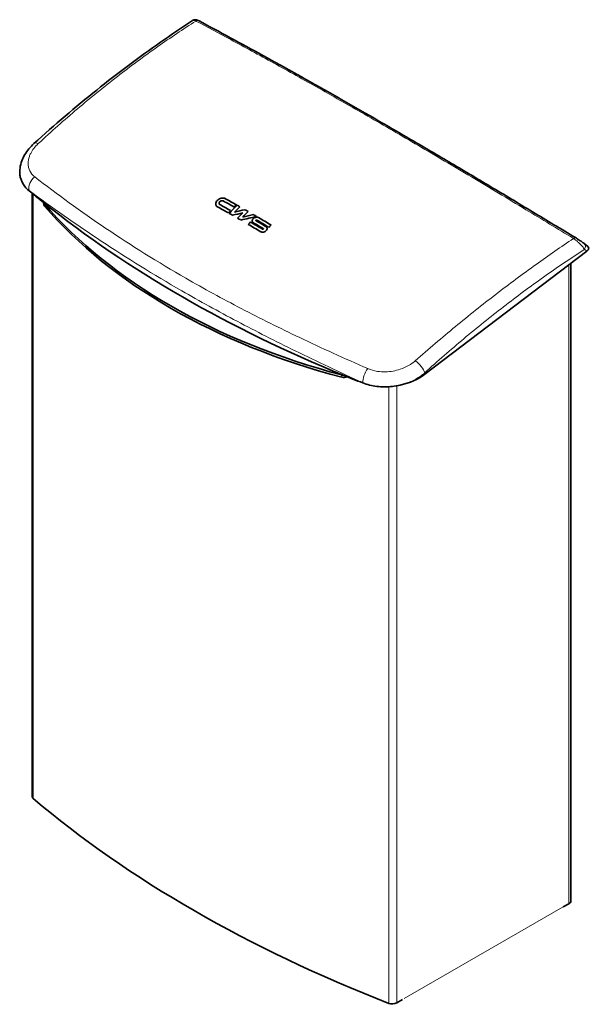
# Model space of a CAD drawing. Units: millimetres. Extents: x 288 to 1907, y 349 to 1363.
# Drawn here: x 1554 to 1907, y 556 to 1167 of the extents above; entities that cross this region are included whole.
import ezdxf

# ---------------------------------------------------------------- set-up
doc = ezdxf.new("R2010")
doc.units = ezdxf.units.MM
doc.header["$LTSCALE"] = 5
for name, color, linetype, lineweight in [('Sichtbar (ISO)', 7, 'Continuous', 35), ('Sichtbar schmal (ISO)', 7, 'Continuous', 18), ('Skizziergeometrie (ISO)', 7, 'Continuous', 18)]:
    doc.layers.add(name, color=color, linetype=linetype, lineweight=lineweight)

msp = doc.modelspace()

# ---------------------------------------------------------------- linework, layer by layer
at = {"layer": 'Sichtbar (ISO)'}
for p, q in [((1561.3054, 1059.111), (1561.3054, 685.1215)), ((1568.3619, 1053.3765), (1568.5718, 1051.9684)), ((1677.2066, 1052.6587), (1677.2069, 1052.6581)), ((1688.3899, 1051.7395), (1688.3901, 1051.7388)), ((1686.7486, 1047.4501), (1686.7489, 1047.4495)), ((1691.9415, 1047.0586), (1691.9418, 1047.058)), ((1691.9648, 1044.4281), (1691.9651, 1044.4275)), ((1693.214, 1048.9808), (1693.2142, 1048.9802)), ((1698.4758, 1045.9391), (1698.4761, 1045.9385)), ((1696.6523, 1041.315), (1696.6526, 1041.3144)), ((1700.0424, 1042.2275), (1700.0427, 1042.2268)), ((1704.6392, 1037.1965), (1704.6395, 1037.1959)), ((1903.4834, 1028.0152), (1905.7981, 1026.2168)), ((1905.2395, 1023.2783), (1804.7867, 946.9978)), ((1895.2638, 620.2964), (1895.2638, 1015.7031)), ((1894.1357, 618.728), (1890.6072, 616.6961)), ((1790.822, 559.2336), (1787.2935, 557.2017))]:
    msp.add_line(p, q, dxfattribs=at)
for centre, major_axis, ratio, start_param, end_param in [((1583.4623, 1074.4501), (-29.6722, -4.4229), 0.6593605, 0.3687908, 0.532153), ((2290.0826, 1477.4363), (-900.0561, -134.1602), 0.6593605, 0.532153, 0.54883646), ((2290.0826, 1477.4363), (-900.0561, -134.1602), 0.6593605, 0.54883646, 0.83846262), ((1571.3173, 1053.8979), (-2.9672, -0.4423), 0.6593605, 0.04187368, 0.3960949), ((1571.539, 1052.4107), (-2.9672, -0.4423), 0.6593605, 0, 0.3960949), ((1957.8027, 1225.1143), (-439.8439, -65.5621), 0.6593605, 0.3960949, 0.99120419), ((1958.0244, 1223.6271), (439.8439, 65.5621), 0.6593605, 3.53768755, 4.13279684), ((1903.1182, 1024.4998), (-3.1831, -1.0227), 0.6226221, 2.08552458, 3.54378698), ((1754.458, 948.4342), (-2.9672, -0.4423), 0.6593605, 0.99120419, 1.34542541), ((2290.0826, 1477.4363), (-900.0561, -134.1602), 0.6593605, 0.83846262, 0.85514608), ((1783.5735, 959.2137), (-29.6722, -4.4229), 0.6593605, 1.67140128, 2.26444587), ((1754.6797, 946.947), (2.9672, 0.4423), 0.6593605, 4.13279684, 5.23839948), ((1783.5735, 959.2137), (-29.6722, -4.4229), 0.6593605, 0.85514608, 1.01850829), ((1565.1571, 685.1215), (-3.8517, 0), 0.5758617, 0, 0.59647924), ((2248.6449, 952.3645), (-830, 0), 0.5758617, 0.59647924, 0.97431709), ((1891.4121, 620.2964), (3.8517, 0), 0.5758617, 5.49778714, 6.28318531), ((1784.57, 558.7701), (-3.8517, 0), 0.5758617, 0.97431709, 2.35619449)]:
    msp.add_ellipse(centre, major_axis=major_axis, ratio=ratio, start_param=start_param, end_param=end_param, dxfattribs=at)
for points, knots in [([(1660.8041, 1166.2621), (1654.1468, 1161.9216), (1647.4965, 1157.43), (1634.2275, 1148.1477), (1627.6099, 1143.3576), (1614.4202, 1133.4808), (1607.8426, 1128.3899), (1594.7417, 1117.9114), (1588.2184, 1112.5238), (1575.2456, 1101.4641), (1568.796, 1095.792), (1562.3925, 1089.9852)], [0.16719822, 0.16719822, 0.16719822, 0.16719822, 2.96843281, 2.96843281, 5.7696674, 5.7696674, 8.57090199, 8.57090199, 11.37213658, 11.37213658, 14.17337116, 14.17337116, 14.17337116, 14.17337116]), ([(1660.8041, 1166.2621), (1661.0756, 1166.4391), (1661.335, 1166.5474), (1661.8621, 1166.7119), (1662.1031, 1166.7402), (1662.5788, 1166.7674), (1662.7703, 1166.7464), (1663.1291, 1166.6956), (1663.268, 1166.6597), (1663.5768, 1166.572), (1663.711, 1166.5208), (1663.9695, 1166.4163), (1664.0886, 1166.3627), (1664.331, 1166.2478), (1664.4533, 1166.1866), (1664.6413, 1166.0891), (1664.7032, 1166.0565), (1664.7662, 1166.0228)], [-0.29131965, -0.29131965, -0.29131965, -0.29131965, -0.27804072, -0.27804072, -0.260002484, -0.260002484, -0.234012333, -0.234012333, -0.199611228, -0.199611228, -0.144341306, -0.144341306, -0.086077376, -0.086077376, -0.027813446, -0.027813446, 0, 0, 0, 0]), ([(1898.1376, 1031.634), (1889.2444, 1037.0143), (1880.374, 1042.3674), (1862.7544, 1052.9619), (1854.0054, 1058.2032), (1836.6988, 1068.5235), (1828.1415, 1073.6025), (1811.2774, 1083.5577), (1802.9708, 1088.4339), (1786.6511, 1097.9557), (1778.6396, 1102.6004), (1762.9255, 1111.6497), (1755.2172, 1116.0574), (1740.1167, 1124.6292), (1732.7249, 1128.7931), (1718.2715, 1136.8722), (1711.2103, 1140.7872), (1697.4156, 1148.3766), (1690.6824, 1152.0507), (1677.515, 1159.1851), (1671.0808, 1162.6454), (1664.7662, 1166.0228)], [0.63163413, 0.63163413, 0.63163413, 0.63163413, 3.96234837, 3.96234837, 7.2930626, 7.2930626, 10.62377684, 10.62377684, 13.95449107, 13.95449107, 17.2852053, 17.2852053, 20.61591954, 20.61591954, 23.94663377, 23.94663377, 27.27734801, 27.27734801, 30.60806224, 30.60806224, 33.93877648, 33.93877648, 33.93877648, 33.93877648]), ([(1562.3925, 1089.9852), (1561.2869, 1088.9827), (1560.2425, 1087.9081), (1558.331, 1085.6258), (1557.4642, 1084.4182), (1555.9627, 1081.8923), (1555.3253, 1080.5725), (1554.3193, 1077.7965), (1553.9562, 1076.3464), (1553.5783, 1073.3942), (1553.563, 1071.8993), (1553.7407, 1070.4091)], [0, 0, 0, 0, 0.38458537, 0.38458537, 0.76917075, 0.76917075, 1.15375612, 1.15375612, 1.53834149, 1.53834149, 1.92292687, 1.92292687, 1.92292687, 1.92292687]), ([(1553.7407, 1070.4091), (1553.7885, 1070.0087), (1553.8548, 1069.6105), (1554.3931, 1067.1002), (1555.3713, 1065.0905), (1556.8364, 1063.2718)], [0.79564227, 0.79564227, 0.79564227, 0.79564227, 0.97937633, 0.97937633, 1.96240826, 1.96240826, 1.96240826, 1.96240826]), ([(1676.2486, 1050.7616), (1676.2203, 1050.7774), (1676.1924, 1050.7937), (1675.9653, 1050.9323), (1675.7899, 1051.0766), (1675.452, 1051.4517), (1675.31, 1051.6931), (1675.1056, 1052.2984), (1675.0816, 1052.6713), (1675.2202, 1053.4388), (1675.3826, 1053.826), (1675.8703, 1054.5528), (1676.1879, 1054.8863), (1676.9221, 1055.4491), (1677.327, 1055.6778), (1678.22, 1056.0325), (1678.7032, 1056.1464), (1679.5621, 1056.2145), (1679.9349, 1056.195), (1680.5442, 1056.0751), (1680.7892, 1055.9967), (1681.0767, 1055.8632), (1681.1387, 1055.8315), (1681.1987, 1055.7979)], [-2.19647714, -2.19647714, -2.19647714, -2.19647714, -2.1843605, -2.1843605, -2.09622112, -2.09622112, -1.98258298, -1.98258298, -1.83507475, -1.83507475, -1.6865271, -1.6865271, -1.54064179, -1.54064179, -1.40154715, -1.40154715, -1.25229616, -1.25229616, -1.13209485, -1.13209485, -1.04196736, -1.04196736, -1.01624951, -1.01624951, -1.01624951, -1.01624951]), ([(1675.2658, 1051.8366), (1675.171, 1052.068), (1675.1194, 1052.3168), (1675.1047, 1052.9178), (1675.1749, 1053.2721), (1675.4722, 1053.9862), (1675.7032, 1054.3392), (1676.3146, 1055.0016), (1676.6962, 1055.3014), (1677.5509, 1055.7867), (1678.0156, 1055.9677), (1678.9486, 1056.1822), (1679.4077, 1056.2189), (1680.1497, 1056.1618), (1680.441, 1056.1039), (1680.8838, 1055.9544), (1681.0475, 1055.8821), (1681.199, 1055.7973)], [2.794743636, 2.794743636, 2.794743636, 2.794743636, 2.897473624, 2.897473624, 3.032877947, 3.032877947, 3.174041168, 3.174041168, 3.322426092, 3.322426092, 3.470636552, 3.470636552, 3.613351282, 3.613351282, 3.713570861, 3.713570861, 3.778490468, 3.778490468, 3.778490468, 3.778490468]), ([(1679.8021, 1054.3923), (1679.7367, 1054.4289), (1679.6662, 1054.4601), (1679.4737, 1054.5255), (1679.3464, 1054.5511), (1679.2125, 1054.5615), (1679.0474, 1054.5744), (1678.8744, 1054.5642), (1678.4925, 1054.4917), (1678.2869, 1054.4203), (1677.9027, 1054.2211), (1677.7281, 1054.0946), (1677.4437, 1053.811), (1677.3336, 1053.6581), (1677.1852, 1053.3463), (1677.1454, 1053.1904), (1677.1346, 1052.873), (1677.1705, 1052.7156), (1677.297, 1052.4805), (1677.3657, 1052.3946), (1677.5059, 1052.2709), (1677.5683, 1052.227), (1677.6364, 1052.1888)], [-0.071888836, -0.071888836, -0.071888836, -0.071888836, -0.043886336, -0.043886336, 0, 0, 0, 0.054124395, 0.054124395, 0.118905767, 0.118905767, 0.184298661, 0.184298661, 0.24646099, 0.24646099, 0.306015579, 0.306015579, 0.371094489, 0.371094489, 0.415277675, 0.415277675, 0.444459588, 0.444459588, 0.444459588, 0.444459588]), ([(1677.2069, 1052.6581), (1677.2305, 1052.6004), (1677.2603, 1052.5452), (1677.3533, 1052.4097), (1677.4253, 1052.3349), (1677.5498, 1052.2407), (1677.592, 1052.2132), (1677.6367, 1052.1882)], [1.4269450694, 1.4269450694, 1.4269450694, 1.4269450694, 1.4526006582, 1.4526006582, 1.4937715221, 1.4937715221, 1.5129053222, 1.5129053222, 1.5129053222, 1.5129053222]), ([(1698.4888, 1040.8495), (1698.3942, 1040.905), (1698.307, 1040.9679), (1698.1392, 1041.1164), (1698.0611, 1041.2035), (1697.8789, 1041.4647), (1697.802, 1041.652), (1697.7274, 1042.0884), (1697.7473, 1042.3381), (1697.9061, 1042.8371), (1698.0441, 1043.0814), (1698.4143, 1043.5221), (1698.6398, 1043.7157), (1699.142, 1044.0292), (1699.4118, 1044.1493), (1699.9977, 1044.3184), (1700.3098, 1044.3588), (1700.8293, 1044.3424), (1701.0391, 1044.3093), (1701.389, 1044.2046), (1701.5333, 1044.1427), (1701.6641, 1044.0664)], [-0.755481107, -0.755481107, -0.755481107, -0.755481107, -0.715484578, -0.715484578, -0.670166089, -0.670166089, -0.589953375, -0.589953375, -0.495243162, -0.495243162, -0.399955252, -0.399955252, -0.307948649, -0.307948649, -0.219990374, -0.219990374, -0.124463084, -0.124463084, -0.055160476, -0.055160476, -0.00000031, -0.00000031, -0.00000031, -0.00000031]), ([(1697.8505, 1041.563), (1697.761, 1041.7814), (1697.7295, 1042.0209), (1697.7841, 1042.4978), (1697.8621, 1042.7303), (1698.1195, 1043.187), (1698.3009, 1043.4061), (1698.7522, 1043.7989), (1699.0205, 1043.9668), (1699.6015, 1044.2182), (1699.9082, 1044.2998), (1700.4738, 1044.3613), (1700.7289, 1044.3543), (1701.1057, 1044.2888), (1701.2366, 1044.2539), (1701.4679, 1044.1687), (1701.5697, 1044.121), (1701.6643, 1044.0658)], [0.125872236, 0.125872236, 0.125872236, 0.125872236, 0.220055705, 0.220055705, 0.307941556, 0.307941556, 0.399858091, 0.399858091, 0.4951612, 0.4951612, 0.58988436, 0.58988436, 0.670168548, 0.670168548, 0.71583981, 0.71583981, 0.755746965, 0.755746965, 0.755746965, 0.755746965]), ([(1700.5077, 1042.5326), (1700.4959, 1042.5395), (1700.4831, 1042.5455), (1700.4483, 1042.5582), (1700.4254, 1042.5633), (1700.4013, 1042.5657), (1700.3716, 1042.5687), (1700.3405, 1042.5675), (1700.2718, 1042.5559), (1700.2349, 1042.5437), (1700.1659, 1042.5089), (1700.1346, 1042.4866), (1700.0837, 1042.4361), (1700.064, 1042.4087), (1700.0377, 1042.3526), (1700.0307, 1042.3244), (1700.0292, 1042.2666), (1700.0359, 1042.2378), (1700.0591, 1042.1945), (1700.0716, 1042.1786), (1700.097, 1042.1557), (1700.1083, 1042.1475), (1700.1205, 1042.1403)], [-0.0128344961, -0.0128344961, -0.0128344961, -0.0128344961, -0.0078249808, -0.0078249808, 0, 0, 0, 0.0096426256, 0.0096426256, 0.0212116919, 0.0212116919, 0.0328976189, 0.0328976189, 0.0440041066, 0.0440041066, 0.0546411705, 0.0546411705, 0.0662990012, 0.0662990012, 0.0741922686, 0.0741922686, 0.0793648055, 0.0793648055, 0.0793648055, 0.0793648055]), ([(1700.0427, 1042.2268), (1700.0472, 1042.2159), (1700.0529, 1042.2054), (1700.0702, 1042.1802), (1700.0833, 1042.1664), (1700.1057, 1042.1492), (1700.113, 1042.1442), (1700.1208, 1042.1397)], [0.2613219303, 0.2613219303, 0.2613219303, 0.2613219303, 0.2660715546, 0.2660715546, 0.2733946801, 0.2733946801, 0.2766692049, 0.2766692049, 0.2766692049, 0.2766692049]), ([(1706.1908, 1038.5655), (1706.2078, 1038.5554), (1706.2246, 1038.5451), (1706.3696, 1038.4522), (1706.483, 1038.3562), (1706.7043, 1038.107), (1706.7988, 1037.947), (1706.9377, 1037.5476), (1706.9572, 1037.3029), (1706.8758, 1036.8013), (1706.7748, 1036.5493), (1706.4672, 1036.0783), (1706.2656, 1035.8633), (1705.7972, 1035.502), (1705.5379, 1035.3562), (1704.9642, 1035.1328), (1704.6529, 1035.0631), (1704.0971, 1035.028), (1703.8549, 1035.0452), (1703.4573, 1035.1321), (1703.2967, 1035.1875), (1703.1059, 1035.2811), (1703.0635, 1035.304), (1703.0224, 1035.3284)], [-1.406889296, -1.406889296, -1.406889296, -1.406889296, -1.399718328, -1.399718328, -1.344069028, -1.344069028, -1.271391904, -1.271391904, -1.176883751, -1.176883751, -1.081710629, -1.081710629, -0.988329618, -0.988329618, -0.899248784, -0.899248784, -0.803632891, -0.803632891, -0.726435677, -0.726435677, -0.66832218, -0.66832218, -0.651006022, -0.651006022, -0.651006022, -0.651006022]), ([(1706.191, 1038.5649), (1706.2083, 1038.5546), (1706.2253, 1038.5441), (1706.3716, 1038.4504), (1706.4857, 1038.3534), (1706.689, 1038.1232), (1706.7732, 1037.9884), (1706.8328, 1037.8431)], [1.559313715, 1.559313715, 1.559313715, 1.559313715, 1.566585474, 1.566585474, 1.622709247, 1.622709247, 1.684888953, 1.684888953, 1.684888953, 1.684888953]), ([(1704.1746, 1036.8898), (1704.1865, 1036.8828), (1704.1993, 1036.8767), (1704.2341, 1036.8638), (1704.2571, 1036.8585), (1704.2812, 1036.856), (1704.3103, 1036.853), (1704.3406, 1036.854), (1704.4086, 1036.865), (1704.4456, 1036.877), (1704.5148, 1036.9115), (1704.5462, 1036.9338), (1704.5975, 1036.9844), (1704.6173, 1037.012), (1704.644, 1037.0685), (1704.6511, 1037.097), (1704.6529, 1037.1556), (1704.6462, 1037.185), (1704.6229, 1037.2292), (1704.6103, 1037.2454), (1704.5845, 1037.269), (1704.5731, 1037.2774), (1704.5605, 1037.2848)], [-0.0128253906, -0.0128253906, -0.0128253906, -0.0128253906, -0.007823172, -0.007823172, 0, 0, 0, 0.0094243654, 0.0094243654, 0.0209896662, 0.0209896662, 0.0326883976, 0.0326883976, 0.0438079405, 0.0438079405, 0.0544580481, 0.0544580481, 0.0662005459, 0.0662005459, 0.0741364162, 0.0741364162, 0.0794100456, 0.0794100456, 0.0794100456, 0.0794100456]), ([(1704.1748, 1036.8892), (1704.1752, 1036.889), (1704.1755, 1036.8888), (1704.192, 1036.8792), (1704.2097, 1036.8715), (1704.2527, 1036.8587), (1704.2785, 1036.8546), (1704.342, 1036.8528), (1704.3801, 1036.8578), (1704.4514, 1036.8788), (1704.4842, 1036.8937), (1704.5452, 1036.9323), (1704.5725, 1036.9562), (1704.6172, 1037.0104), (1704.6338, 1037.0405), (1704.6526, 1037.1018), (1704.6547, 1037.1324), (1704.6474, 1037.1733), (1704.644, 1037.1848), (1704.6395, 1037.1959)], [0.2108704763, 0.2108704763, 0.2108704763, 0.2108704763, 0.2110154406, 0.2110154406, 0.2177568492, 0.2177568492, 0.2262388013, 0.2262388013, 0.2378871067, 0.2378871067, 0.2486112842, 0.2486112842, 0.2598287014, 0.2598287014, 0.2714486061, 0.2714486061, 0.2829990213, 0.2829990213, 0.2877286124, 0.2877286124, 0.2877286124, 0.2877286124]), ([(1898.1376, 1031.634), (1898.5038, 1031.4125), (1898.8909, 1031.1717), (1899.6858, 1030.6661), (1900.0965, 1030.3986), (1900.8858, 1029.874), (1901.2597, 1029.6201), (1901.9656, 1029.1311), (1902.2935, 1028.8988), (1902.8978, 1028.4602), (1903.1748, 1028.2537), (1903.4441, 1028.0457), (1903.4639, 1028.0304), (1903.4834, 1028.0152)], [-0.701107881, -0.701107881, -0.701107881, -0.701107881, -0.572100035, -0.572100035, -0.431878459, -0.431878459, -0.291656883, -0.291656883, -0.151435307, -0.151435307, -0.011213731, -0.011213731, 0, 0, 0, 0]), ([(1770.4891, 940.2374), (1773.3977, 939.5318), (1776.523, 939.1674), (1782.9703, 939.1463), (1786.2559, 939.4955), (1789.4551, 940.1922)], [0, 0, 0, 0, 0.97711004, 0.97711004, 1.9619548, 1.9619548, 1.9619548, 1.9619548])]:
    msp.add_open_spline(points, degree=3, knots=knots, dxfattribs=at)
for points in [[(1682.9611, 1046.9718), (1680.7186, 1048.2469), (1678.4811, 1049.5101), (1676.2486, 1050.7616)], [(1677.6364, 1052.1888), (1679.8686, 1050.938), (1682.106, 1049.6751), (1684.3484, 1048.4003)], [(1677.6367, 1052.1882), (1679.8687, 1050.9375), (1682.1059, 1049.6747), (1684.3481, 1048.4)], [(1686.5133, 1050.6057), (1684.271, 1051.8801), (1682.0339, 1053.1423), (1679.8021, 1054.3923)], [(1681.1987, 1055.7979), (1683.4303, 1054.5486), (1685.6673, 1053.2868), (1687.9094, 1052.0126)], [(1681.199, 1055.7973), (1683.4304, 1054.548), (1685.6672, 1053.2864), (1687.9091, 1052.0123)], [(1683.4417, 1046.6984), (1685.0838, 1048.3965), (1686.7332, 1050.077), (1688.3899, 1051.7395)], [(1683.4422, 1046.6981), (1685.0838, 1048.3956), (1686.7331, 1050.076), (1688.3901, 1051.7388)], [(1687.9094, 1052.0126), (1687.4434, 1051.5451), (1686.9781, 1051.0761), (1686.5133, 1050.6057)], [(1690.0477, 1050.7947), (1688.9448, 1049.6878), (1687.8451, 1048.5729), (1686.7486, 1047.4501)], [(1688.3899, 1051.7395), (1688.9422, 1051.4253), (1689.4948, 1051.1104), (1690.0477, 1050.7947)], [(1688.3901, 1051.7388), (1688.9422, 1051.4248), (1689.4946, 1051.11), (1690.0474, 1050.7944)], [(1684.3484, 1048.4003), (1683.8854, 1047.9255), (1683.423, 1047.4493), (1682.9611, 1046.9718)], [(1685.5163, 1045.515), (1684.8243, 1045.9106), (1684.1328, 1046.305), (1683.4417, 1046.6984)], [(1691.9415, 1047.0586), (1689.7954, 1046.5544), (1687.6538, 1046.0398), (1685.5163, 1045.515)], [(1686.7486, 1047.4501), (1688.8996, 1047.9708), (1691.0544, 1048.4811), (1693.214, 1048.9808)], [(1686.7489, 1047.4495), (1688.9009, 1047.9704), (1691.0557, 1048.4807), (1693.2142, 1048.9802)], [(1688.6692, 1043.7068), (1689.7568, 1044.8318), (1690.8475, 1045.9491), (1691.9415, 1047.0586)], [(1688.6698, 1043.7065), (1689.757, 1044.8312), (1690.8477, 1045.9484), (1691.9418, 1047.058)], [(1700.4844, 1044.7691), (1697.2309, 1044.0387), (1693.9883, 1043.2837), (1690.7543, 1042.5046)], [(1695.2805, 1047.7903), (1694.172, 1046.6776), (1693.0668, 1045.5568), (1691.9648, 1044.4281)], [(1691.9648, 1044.4281), (1694.1309, 1044.9426), (1696.301, 1045.4464), (1698.4758, 1045.9391)], [(1691.9651, 1044.4275), (1694.1324, 1044.9423), (1696.3024, 1045.446), (1698.4761, 1045.9385)], [(1693.214, 1048.9808), (1693.9023, 1048.5851), (1694.5912, 1048.1882), (1695.2805, 1047.7903)], [(1693.2142, 1048.9802), (1693.9024, 1048.5846), (1694.5911, 1048.1878), (1695.2802, 1047.79)], [(1698.4758, 1045.9391), (1699.1449, 1045.5502), (1699.8145, 1045.1602), (1700.4844, 1044.7691)], [(1698.4761, 1045.9385), (1699.1449, 1045.5497), (1699.8142, 1045.1599), (1700.4839, 1044.769)], [(1701.6641, 1044.0664), (1704.2497, 1042.5578), (1706.8416, 1041.0334), (1709.4396, 1039.4934)], [(1701.6643, 1044.0658), (1704.2498, 1042.5573), (1706.8415, 1041.033), (1709.4393, 1039.4931)], [(1690.7543, 1042.5046), (1690.0588, 1042.9065), (1689.3638, 1043.3072), (1688.6692, 1043.7068)], [(1695.2651, 1039.8864), (1695.7269, 1040.364), (1696.1893, 1040.8402), (1696.6523, 1041.315)], [(1703.0224, 1035.3284), (1700.4307, 1036.8628), (1697.8449, 1038.3821), (1695.2651, 1039.8864)], [(1695.2656, 1039.8861), (1695.7273, 1040.3635), (1696.1896, 1040.8396), (1696.6526, 1041.3144)], [(1696.6523, 1041.315), (1699.1541, 1039.8543), (1701.6615, 1038.3792), (1704.1746, 1036.8898)], [(1696.6526, 1041.3144), (1699.1543, 1039.8537), (1701.6618, 1038.3786), (1704.1748, 1036.8892)], [(1704.5605, 1037.2848), (1702.533, 1038.4824), (1700.509, 1039.6707), (1698.4888, 1040.8495)], [(1700.1205, 1042.1403), (1702.1402, 1040.9582), (1704.1637, 1039.7666), (1706.1908, 1038.5655)], [(1700.1208, 1042.1397), (1702.1404, 1040.9576), (1704.1639, 1039.766), (1706.191, 1038.5649)], [(1708.0426, 1038.0884), (1705.5253, 1039.5844), (1703.0136, 1041.0658), (1700.5077, 1042.5326)], [(1709.4396, 1039.4934), (1708.9734, 1039.0265), (1708.5077, 1038.5581), (1708.0426, 1038.0884)]]:
    msp.add_open_spline(points, degree=3, dxfattribs=at)
at = {"layer": 'Sichtbar schmal (ISO)'}
for p, q in [((1559.3729, 1060.7119), (1559.3462, 1060.8915)), ((1561.9706, 683.8756), (1561.9706, 1058.563)), ((1568.6924, 1052.735), (1568.9141, 1051.2478)), ((1677.6364, 1052.1888), (1677.6367, 1052.1882)), ((1681.1987, 1055.7979), (1681.199, 1055.7973)), ((1701.6641, 1044.0664), (1701.6643, 1044.0658)), ((1700.1205, 1042.1403), (1700.1208, 1042.1397)), ((1706.1908, 1038.5655), (1706.191, 1038.5649)), ((1704.1746, 1036.8898), (1704.1748, 1036.8892)), ((1903.7641, 1024.4246), (1905.2395, 1023.2783)), ((1894.1357, 618.728), (1894.1357, 1014.8464)), ((1753.0769, 946.555), (1753.2986, 945.0678)), ((1804.6648, 947.8152), (1804.7867, 946.9978)), ((1766.3061, 941.547), (1766.2793, 941.7266)), ((1782.4064, 556.9351), (1782.4064, 939.2292)), ((1787.2935, 557.2017), (1787.2935, 939.7764))]:
    msp.add_line(p, q, dxfattribs=at)
for centre, major_axis, ratio, start_param, end_param in [((1663.3513, 1163.3774), (1.4149, 2.6454), 0.76456165, 0, 0.84490658), ((1567.4305, 1084.4293), (-5.038, 5.5559), 0.39731232, 5.56743906, 6.28318531), ((1565.3685, 1064.3261), (4.4622, 6.0282), 0.69907191, 1.22447323, 2.57887689), ((1896.5847, 1029.0672), (1.5529, 2.5668), 0.35423822, 0, 0.8765219), ((1901.6428, 1025.6462), (1.8406, 2.369), 0.81335121, 4.82492291, 6.28318531), ((1799.3615, 950.8691), (-5.038, 5.5559), 0.39731232, 3.82307927, 5.22031213), ((1770.5962, 946.1433), (3.1353, 6.8132), 0.43833064, 1.10402143, 2.45842509)]:
    msp.add_ellipse(centre, major_axis=major_axis, ratio=ratio, start_param=start_param, end_param=end_param, dxfattribs=at)
for points, knots in [([(1565.0773, 1089.9353), (1573.0758, 1097.3539), (1581.1738, 1104.5368), (1597.53, 1118.4121), (1605.788, 1125.1044), (1614.1061, 1131.544), (1622.4243, 1137.9835), (1630.8003, 1144.1692), (1647.0395, 1155.6019), (1654.8913, 1160.8822), (1662.7778, 1165.9425)], [-14.17337116, -14.17337116, -14.17337116, -14.17337116, -10.63002837, -10.63002837, -7.08668558, -7.08668558, -7.08668558, -3.54334279, -3.54334279, -0.26481859, -0.26481859, -0.26481859, -0.26481859]), ([(1660.8039, 1166.2619), (1660.9454, 1166.3543), (1661.1529, 1166.3917), (1661.7763, 1166.3279), (1662.232, 1166.1896), (1662.7778, 1165.9425)], [-0.29131965, -0.29131965, -0.29131965, -0.29131965, -0.160908618, -0.160908618, 0, 0, 0, 0]), ([(1662.7778, 1165.9425), (1669.8329, 1162.2181), (1677.0207, 1158.3878), (1693.0305, 1149.7646), (1701.9174, 1144.9213), (1720.2463, 1134.8085), (1729.6872, 1129.5397), (1749.1096, 1118.5791), (1759.0895, 1112.8882), (1769.3184, 1106.9977), (1779.5473, 1101.1072), (1790.0368, 1095.0105), (1811.4925, 1082.4311), (1822.4561, 1075.9499), (1844.7388, 1062.6762), (1856.0573, 1055.8842), (1877.223, 1043.0994), (1887.0428, 1037.1353), (1896.8795, 1031.1323)], [-33.93877648, -33.93877648, -33.93877648, -33.93877648, -30.24936374, -30.24936374, -25.92802607, -25.92802607, -21.60668839, -21.60668839, -17.28535071, -17.28535071, -17.28535071, -12.96401303, -12.96401303, -8.64267536, -8.64267536, -4.32133768, -4.32133768, -0.63163413, -0.63163413, -0.63163413, -0.63163413]), ([(1562.9192, 1069.3065), (1562.2386, 1069.8341), (1561.6309, 1070.4224), (1560.1193, 1072.2618), (1559.4249, 1073.6426), (1558.862, 1075.9472), (1558.7617, 1076.7881), (1558.7542, 1079.0499), (1559.0185, 1080.5272), (1559.7714, 1082.6322), (1560.0487, 1083.2693), (1560.9087, 1084.9486), (1561.5823, 1085.9957), (1563.1675, 1088.0262), (1564.0785, 1089.0089), (1565.0773, 1089.9353)], [-3.16170427, -3.16170427, -3.16170427, -3.16170427, -2.8015544, -2.8015544, -2.12358518, -2.12358518, -1.75620404, -1.75620404, -1.14961946, -1.14961946, -0.88493404, -0.88493404, -0.44246949, -0.44246949, 0, 0, 0, 0]), ([(1769.3401, 950.4366), (1754.9528, 956.7689), (1740.8821, 963.1487), (1714.8071, 975.5465), (1702.7361, 981.5351), (1679.1979, 993.7992), (1667.7306, 1000.0742), (1639.2553, 1016.472), (1622.7057, 1026.8048), (1591.3938, 1047.9023), (1576.6311, 1058.6761), (1562.9192, 1069.3065)], [-29.02357955, -29.02357955, -29.02357955, -29.02357955, -23.84150945, -23.84150945, -19.17664961, -19.17664961, -14.51178977, -14.51178977, -7.25589489, -7.25589489, 0, 0, 0, 0]), ([(1556.8364, 1063.2718), (1556.852, 1063.2532), (1556.8677, 1063.2347), (1557.597, 1062.376), (1558.4226, 1061.5966), (1559.3462, 1060.8915)], [2.793621338, 2.793621338, 2.793621338, 2.793621338, 2.8015544, 2.8015544, 3.161704266, 3.161704266, 3.161704266, 3.161704266]), ([(1559.3462, 1060.8915), (1573.364, 1050.5044), (1588.3445, 1039.9084), (1619.9691, 1019.0231), (1636.6151, 1008.7275), (1665.1656, 992.2864), (1676.6411, 985.968), (1700.1476, 973.5635), (1712.1788, 967.4776), (1738.105, 954.8159), (1752.0594, 948.2622), (1766.2793, 941.7266)], [0, 0, 0, 0, 7.25589489, 7.25589489, 14.51178977, 14.51178977, 19.17664961, 19.17664961, 23.84150945, 23.84150945, 29.02357955, 29.02357955, 29.02357955, 29.02357955]), ([(1896.8795, 1031.1323), (1889.1845, 1025.9617), (1881.4708, 1020.6019), (1865.4117, 1009.0654), (1857.0692, 1002.8605), (1848.726, 996.4354), (1840.3827, 990.0102), (1832.0409, 983.3662), (1815.399, 969.6555), (1807.0988, 962.5889), (1798.84, 955.3203)], [-13.90855257, -13.90855257, -13.90855257, -13.90855257, -10.63002837, -10.63002837, -7.08668558, -7.08668558, -7.08668558, -3.54334279, -3.54334279, 0, 0, 0, 0]), ([(1896.8795, 1031.1323), (1897.1914, 1030.9218), (1897.5097, 1030.6953), (1898.334, 1030.0812), (1898.8319, 1029.6828), (1899.8445, 1028.8223), (1900.3552, 1028.3569), (1901.4669, 1027.2785), (1902.0455, 1026.6596), (1903.0376, 1025.4869), (1903.4547, 1024.9233), (1903.7641, 1024.4246)], [-0.701107881, -0.701107881, -0.701107881, -0.701107881, -0.627043974, -0.627043974, -0.508541723, -0.508541723, -0.376185651, -0.376185651, -0.192247719, -0.192247719, 0, 0, 0, 0]), ([(1804.6648, 947.8152), (1812.6942, 955.0961), (1820.7946, 962.1617), (1837.1008, 975.833), (1845.3066, 982.4386), (1853.5454, 988.8039), (1861.7842, 995.1691), (1870.0538, 1001.2926), (1886.6532, 1013.0703), (1894.9795, 1018.7217), (1903.3145, 1024.1329), (1903.4643, 1024.2302), (1903.6142, 1024.3274), (1903.7641, 1024.4246)], [0, 0, 0, 0, 3.54334279, 3.54334279, 7.08668558, 7.08668558, 7.08668558, 10.63002837, 10.63002837, 14.17337116, 14.17337116, 14.17337116, 14.23709014, 14.23709014, 14.23709014, 14.23709014]), ([(1798.84, 955.3203), (1797.5917, 954.2217), (1796.1747, 953.2208), (1793.0354, 951.4399), (1791.2756, 950.6618), (1786.6101, 949.1051), (1783.5213, 948.5477), (1778.7952, 948.3891), (1777.0523, 948.4826), (1773.228, 949.0495), (1771.1855, 949.6244), (1769.3401, 950.4366)], [-3.16476101, -3.16476101, -3.16476101, -3.16476101, -2.62922109, -2.62922109, -2.06327342, -2.06327342, -1.18074273, -1.18074273, -0.66467371, -0.66467371, 0, 0, 0, 0]), ([(1789.4551, 940.1922), (1790.4709, 940.4403), (1791.4727, 940.7263), (1794.8224, 941.8235), (1797.1107, 942.8221), (1801.1945, 945.1125), (1803.0388, 946.4015), (1804.6648, 947.8152)], [1.82934386, 1.82934386, 1.82934386, 1.82934386, 2.06327342, 2.06327342, 2.62922109, 2.62922109, 3.16476101, 3.16476101, 3.16476101, 3.16476101])]:
    msp.add_open_spline(points, degree=3, knots=knots, dxfattribs=at)
msp.add_open_spline([(1766.2793, 941.7266), (1767.6093, 941.1375), (1769.0219, 940.6378), (1770.4891, 940.2374)], degree=3, dxfattribs=at)
at = {"layer": 'Skizziergeometrie (ISO)'}
msp.add_line((1890.6072, 616.6961), (1791.9132, 559.862), dxfattribs=at)

doc.saveas('drawing.dxf')
